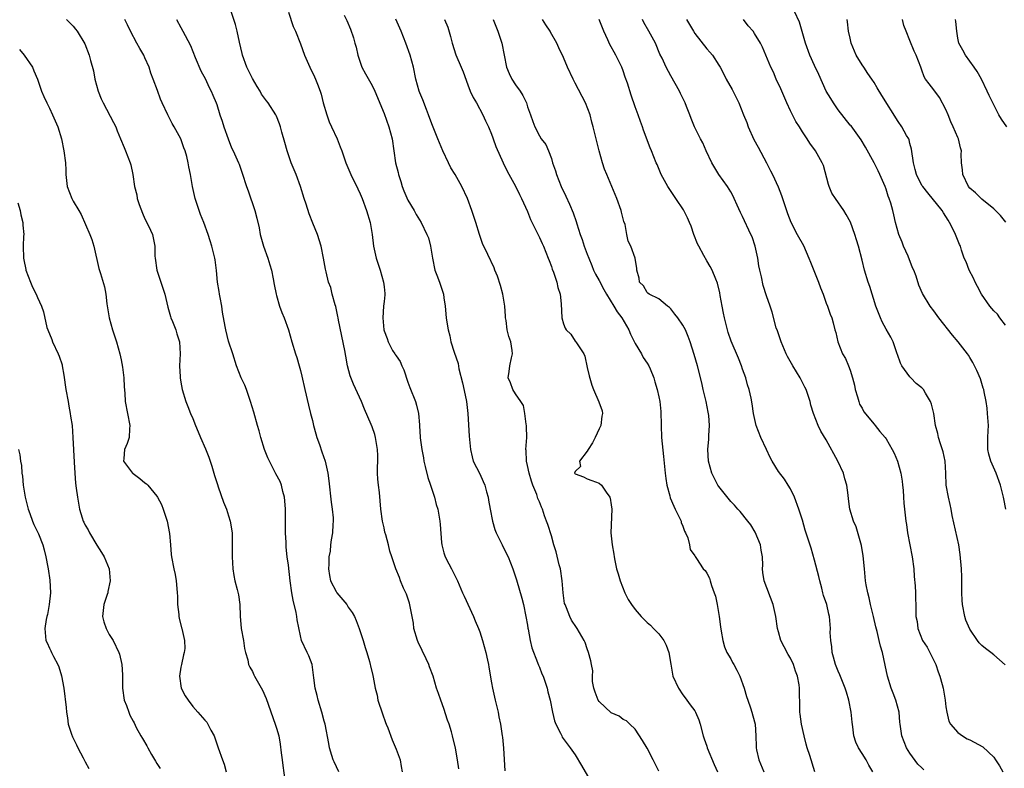
# Model space of a CAD drawing. Units: inches. Extents: x 2583000 to 2586000, y 1539000 to 1542000.
# Drawn here: x 2583678 to 2583843, y 1541676 to 1541801 of the extents above; entities that cross this region are included whole.
import ezdxf

# ---------------------------------------------------------------- set-up
doc = ezdxf.new("R2010")
doc.units = ezdxf.units.IN
doc.header["$MEASUREMENT"] = 0
doc.layers.add('LD25831539_2ft', color=82, linetype='Continuous')

msp = doc.modelspace()

# ---------------------------------------------------------------- linework, layer by layer
at = {"layer": 'LD25831539_2ft'}
for points, elevation in [([(2583751.49, 1541675.49), (2583751.29, 1541677), (2583750.97, 1541678.97), (2583750.48, 1541681), (2583750.29, 1541681.71), (2583749.88, 1541683), (2583749.64, 1541683.64), (2583749, 1541685.61), (2583748.48, 1541687), (2583748.12, 1541688.12), (2583747.78, 1541689), (2583747.2, 1541691), (2583746.58, 1541692.58), (2583746.48, 1541693), (2583746.06, 1541693.94), (2583744.72, 1541696.72), (2583744.61, 1541697), (2583744.01, 1541699), (2583743.9, 1541699.9), (2583743.23, 1541703.23), (2583742.73, 1541704.73), (2583742.26, 1541705.74), (2583741.75, 1541707), (2583741.56, 1541707.56), (2583740.99, 1541709), (2583740.31, 1541711), (2583739.95, 1541711.95), (2583739.73, 1541713), (2583739.32, 1541714.68), (2583739.15, 1541715.15), (2583739, 1541715.84), (2583738.77, 1541716.77), (2583738.74, 1541717), (2583738.47, 1541719), (2583738.22, 1541721.78), (2583738.05, 1541723), (2583737.98, 1541723.98), (2583737.92, 1541725), (2583737.97, 1541727.97), (2583737.92, 1541729), (2583737.66, 1541730.34), (2583737.58, 1541731), (2583737.47, 1541731.47), (2583737, 1541732.79), (2583736.85, 1541733.15), (2583735.73, 1541735.73), (2583735.22, 1541737), (2583733.9, 1541739.9), (2583733.32, 1541741.32), (2583732.91, 1541743), (2583732.6, 1541744.6), (2583732.43, 1541745.57), (2583731.38, 1541750.62), (2583731.3, 1541751), (2583731.27, 1541751.27), (2583730.91, 1541752.91), (2583730.82, 1541753.18), (2583730.34, 1541755), (2583730.08, 1541756.08), (2583729.73, 1541757), (2583729.3, 1541758.7), (2583729.19, 1541759.19), (2583728.86, 1541761), (2583728.46, 1541763), (2583727.84, 1541765), (2583727.11, 1541766.89), (2583726.46, 1541768.46), (2583725.96, 1541770.04), (2583725.63, 1541771), (2583725.02, 1541773.02), (2583724.28, 1541775), (2583723.45, 1541777), (2583723, 1541778.31), (2583722.77, 1541779), (2583722.39, 1541780.39), (2583721.91, 1541782.09), (2583721.65, 1541783), (2583721.48, 1541783.48), (2583721, 1541784.79), (2583720.9, 1541785), (2583719.61, 1541787), (2583719.34, 1541787.34), (2583718.5, 1541788.5), (2583718.25, 1541789), (2583717.75, 1541789.75), (2583717, 1541791.08), (2583716.35, 1541792.35), (2583716.05, 1541793), (2583715.33, 1541795), (2583715.28, 1541795.28), (2583714.83, 1541797.17), (2583714.43, 1541799), (2583714.15, 1541800.15), (2583713.16, 1541803.16)], 7458), ([(2583723, 1541802.18), (2583723.82, 1541799.82), (2583724.17, 1541799), (2583725, 1541796.93), (2583725.69, 1541795), (2583726.56, 1541793), (2583727.38, 1541791.38), (2583727.54, 1541791), (2583727.86, 1541790.14), (2583728.32, 1541789), (2583728.47, 1541788.47), (2583728.84, 1541787), (2583729.4, 1541785), (2583729.82, 1541783.82), (2583730.21, 1541783), (2583731.13, 1541781), (2583731.64, 1541779.64), (2583731.91, 1541779), (2583732.6, 1541777), (2583733.42, 1541775), (2583734.61, 1541772.61), (2583735, 1541771.78), (2583735.32, 1541771), (2583736.07, 1541769), (2583736.67, 1541767), (2583737.03, 1541765), (2583737.26, 1541763), (2583737.67, 1541761), (2583737.99, 1541759.99), (2583738.33, 1541759), (2583738.93, 1541757), (2583739, 1541756.22), (2583739.12, 1541755.12), (2583739.15, 1541755), (2583739.15, 1541754.85), (2583739, 1541753.78), (2583738.92, 1541753), (2583738.8, 1541751), (2583738.96, 1541749), (2583739, 1541748.83), (2583739.54, 1541747.54), (2583739.67, 1541747), (2583740.44, 1541745.56), (2583740.78, 1541745), (2583740.87, 1541744.87), (2583741, 1541744.65), (2583741.7, 1541743.7), (2583741.96, 1541743), (2583742.32, 1541742.32), (2583743, 1541740.26), (2583743.33, 1541739.33), (2583744.24, 1541737), (2583744.42, 1541736.42), (2583744.76, 1541735), (2583744.92, 1541733.08), (2583744.94, 1541732.94), (2583745.06, 1541731.06), (2583745.05, 1541730.95), (2583745.3, 1541729), (2583745.59, 1541727.59), (2583745.66, 1541727), (2583745.89, 1541726.11), (2583746.3, 1541724.3), (2583746.77, 1541723), (2583747.43, 1541721), (2583747.74, 1541719.74), (2583747.98, 1541719), (2583748.35, 1541717), (2583748.41, 1541716.41), (2583748.6, 1541713.4), (2583748.64, 1541713), (2583749, 1541711.65), (2583749.15, 1541711.15), (2583749.21, 1541711), (2583749.83, 1541709.83), (2583750.31, 1541709), (2583751, 1541707.54), (2583751.29, 1541707), (2583752.12, 1541705), (2583752.41, 1541704.41), (2583753.98, 1541701), (2583754.26, 1541700.26), (2583754.79, 1541699), (2583755, 1541698.43), (2583755.46, 1541697), (2583756.01, 1541695), (2583756.32, 1541693.68), (2583756.46, 1541693), (2583756.53, 1541692.53), (2583757, 1541689.88), (2583757.14, 1541689), (2583757.49, 1541687.49), (2583757.59, 1541687), (2583758.09, 1541685), (2583758.22, 1541684.22), (2583758.49, 1541683), (2583758.76, 1541681), (2583758.8, 1541680.8), (2583758.98, 1541678.98), (2583759.19, 1541675.19)], 7460), ([(2583732.32, 1541801.68), (2583732.79, 1541800.79), (2583733.36, 1541799.36), (2583733.89, 1541797.89), (2583734.12, 1541797), (2583734.33, 1541796.33), (2583734.63, 1541795), (2583735, 1541793.81), (2583735.29, 1541793), (2583735.88, 1541791.88), (2583737, 1541789.91), (2583737.47, 1541789), (2583739, 1541785.22), (2583739.78, 1541783), (2583740.33, 1541781), (2583740.65, 1541779), (2583740.93, 1541777), (2583741.37, 1541775.37), (2583741.42, 1541775), (2583741.83, 1541773.83), (2583742.03, 1541773), (2583742.29, 1541772.29), (2583743, 1541770.71), (2583744.05, 1541769), (2583744.35, 1541768.35), (2583745.19, 1541767), (2583746.16, 1541765), (2583746.41, 1541764.41), (2583746.79, 1541763), (2583747.11, 1541761), (2583747.52, 1541759), (2583747.84, 1541758.16), (2583748.25, 1541757), (2583748.92, 1541755), (2583749, 1541754.38), (2583749.22, 1541753), (2583749.4, 1541751), (2583749.63, 1541749.63), (2583749.71, 1541749), (2583749.99, 1541747.99), (2583750.19, 1541747), (2583750.73, 1541745.27), (2583751.39, 1541743.39), (2583751.54, 1541742.46), (2583752.12, 1541740.12), (2583752.72, 1541737.28), (2583752.77, 1541737), (2583753, 1541735), (2583753.23, 1541731.23), (2583753.44, 1541729), (2583753.72, 1541727.72), (2583753.93, 1541727), (2583755, 1541724.88), (2583755.6, 1541723.6), (2583755.86, 1541723), (2583756.14, 1541721.86), (2583756.4, 1541721), (2583756.5, 1541720.5), (2583756.75, 1541719), (2583757.16, 1541717), (2583757.56, 1541715.56), (2583757.76, 1541715), (2583758.74, 1541713), (2583759, 1541712.51), (2583759.74, 1541711), (2583760.55, 1541709), (2583760.66, 1541708.66), (2583761.17, 1541707.17), (2583762.06, 1541704.06), (2583762.31, 1541703), (2583762.74, 1541701), (2583763, 1541699.57), (2583763.07, 1541699.07), (2583763.12, 1541698.88), (2583763.45, 1541697), (2583763.74, 1541695.74), (2583764.7, 1541693.3), (2583764.86, 1541692.86), (2583765, 1541692.52), (2583765.42, 1541691.42), (2583765.61, 1541691), (2583766.29, 1541689), (2583766.42, 1541688.42), (2583766.79, 1541687), (2583767.19, 1541685), (2583767.53, 1541683.53), (2583767.75, 1541683), (2583768.51, 1541681.49), (2583768.73, 1541681), (2583768.82, 1541680.82), (2583770.16, 1541679), (2583771, 1541677.82), (2583772.06, 1541676.06), (2583773.84, 1541673)], 7462), ([(2583843.06, 1541719), (2583842.71, 1541720.71), (2583842.66, 1541721), (2583842.56, 1541721.44), (2583842.14, 1541723), (2583841.42, 1541725), (2583840.52, 1541727), (2583840.18, 1541728.18), (2583840.01, 1541729), (2583840.05, 1541729.95), (2583840.05, 1541731), (2583840.08, 1541732.08), (2583840.14, 1541733), (2583839.99, 1541735), (2583839.9, 1541735.9), (2583839.73, 1541737), (2583839.39, 1541738.61), (2583839.33, 1541739), (2583839.27, 1541739.27), (2583838.78, 1541740.78), (2583838.2, 1541742.2), (2583837.54, 1541743.54), (2583837, 1541744.4), (2583836.78, 1541744.78), (2583836.63, 1541745), (2583835.07, 1541747), (2583834.12, 1541748.12), (2583831.85, 1541751), (2583831, 1541752.19), (2583830.35, 1541753), (2583829.09, 1541755.09), (2583828.49, 1541756.49), (2583828.01, 1541757.99), (2583827.62, 1541759), (2583827.42, 1541759.42), (2583826.68, 1541761.32), (2583825.94, 1541763), (2583825.69, 1541763.69), (2583825.16, 1541765), (2583824.6, 1541767), (2583824.29, 1541768.29), (2583824.13, 1541769), (2583823.8, 1541770.2), (2583823.54, 1541771), (2583823.37, 1541771.37), (2583823, 1541772.54), (2583822.82, 1541773), (2583821.97, 1541775), (2583821.66, 1541775.66), (2583821, 1541777), (2583819.57, 1541779.58), (2583818.83, 1541780.83), (2583817.15, 1541783.15), (2583817, 1541783.31), (2583815, 1541785.83), (2583814.18, 1541787), (2583813.74, 1541787.74), (2583812.97, 1541788.97), (2583811.74, 1541791.74), (2583811, 1541793.25), (2583810.22, 1541795), (2583809.51, 1541797), (2583808.54, 1541800.54), (2583807.69, 1541802.31)], 7480), ([(2583685.85, 1541801), (2583686.41, 1541800.41), (2583687, 1541799.84), (2583687.37, 1541799.37), (2583687.65, 1541799), (2583688.91, 1541796.91), (2583689.67, 1541795), (2583689.87, 1541794.13), (2583690.37, 1541792.37), (2583690.62, 1541791), (2583691.15, 1541789), (2583691.69, 1541787.69), (2583692, 1541787), (2583693.75, 1541783.75), (2583694.12, 1541783), (2583694.36, 1541782.36), (2583694.93, 1541781), (2583695.52, 1541779.52), (2583695.76, 1541779), (2583696.54, 1541777), (2583696.64, 1541776.64), (2583696.99, 1541775), (2583697.24, 1541773), (2583697.61, 1541771.61), (2583697.68, 1541771), (2583698.01, 1541769.99), (2583698.56, 1541768.56), (2583699, 1541767.59), (2583699.58, 1541766.42), (2583700.25, 1541765), (2583700.39, 1541764.39), (2583700.66, 1541763), (2583700.67, 1541761.33), (2583700.7, 1541761), (2583700.97, 1541759), (2583701.66, 1541757), (2583702.31, 1541755), (2583702.8, 1541752.8), (2583703.26, 1541751.26), (2583703.35, 1541751), (2583703.61, 1541750.39), (2583704.15, 1541749), (2583704.33, 1541748.33), (2583704.76, 1541747), (2583704.88, 1541745), (2583704.79, 1541743), (2583704.87, 1541741.13), (2583704.88, 1541741), (2583705, 1541740.24), (2583705.23, 1541739), (2583705.81, 1541737), (2583706.17, 1541736.17), (2583706.63, 1541735), (2583707, 1541734.19), (2583707.47, 1541733), (2583707.92, 1541731.92), (2583708.28, 1541731), (2583709.1, 1541729.1), (2583709.68, 1541727.68), (2583710.19, 1541726.19), (2583710.64, 1541724.64), (2583711.12, 1541723.12), (2583711.27, 1541722.73), (2583712.16, 1541720.16), (2583712.64, 1541719), (2583713, 1541717.88), (2583713.26, 1541717), (2583713.56, 1541715), (2583713.56, 1541714.44), (2583713.6, 1541713), (2583713.61, 1541711.61), (2583713.58, 1541711), (2583713.7, 1541709), (2583713.85, 1541707.85), (2583714.06, 1541707), (2583714.45, 1541705.55), (2583714.63, 1541704.63), (2583714.87, 1541703), (2583714.93, 1541701.07), (2583715.12, 1541699), (2583715.46, 1541697), (2583715.65, 1541695.65), (2583715.83, 1541695), (2583716.21, 1541693.78), (2583716.33, 1541693), (2583716.54, 1541692.54), (2583717, 1541691.78), (2583717.23, 1541691.23), (2583717.35, 1541691), (2583717.75, 1541690.25), (2583718.66, 1541688.66), (2583719.26, 1541687.26), (2583720.78, 1541683), (2583721, 1541682.3), (2583721.38, 1541681), (2583721.64, 1541679.64), (2583721.8, 1541678.2), (2583721.96, 1541677), (2583722.06, 1541676.06), (2583722.41, 1541673.59)], 7452), ([(2583731.41, 1541675), (2583730.65, 1541676.65), (2583730.51, 1541677), (2583730.27, 1541677.73), (2583729.88, 1541679), (2583729.77, 1541679.77), (2583729.15, 1541683), (2583729, 1541683.5), (2583728.6, 1541685), (2583727.97, 1541687), (2583727.8, 1541687.8), (2583727.48, 1541689), (2583727.25, 1541690.75), (2583727.21, 1541691.21), (2583726.95, 1541692.95), (2583726.44, 1541694.44), (2583726.12, 1541695), (2583725.18, 1541697), (2583725, 1541697.75), (2583724.46, 1541700.46), (2583724.43, 1541701), (2583724.31, 1541701.69), (2583723.77, 1541703.77), (2583723.56, 1541705), (2583723.29, 1541707), (2583723, 1541709.62), (2583722.81, 1541711), (2583722.62, 1541712.62), (2583722.6, 1541713.4), (2583722.52, 1541715), (2583722.52, 1541717), (2583722.5, 1541717.5), (2583722.49, 1541719), (2583722.39, 1541720.39), (2583722.32, 1541721), (2583722.04, 1541721.96), (2583721.82, 1541723), (2583721.59, 1541723.59), (2583720.92, 1541724.92), (2583719.82, 1541727), (2583719.56, 1541727.56), (2583719.01, 1541729), (2583718.39, 1541731), (2583718.08, 1541732.08), (2583717.84, 1541733), (2583717.2, 1541735.2), (2583716.64, 1541737), (2583715.98, 1541739), (2583715.72, 1541739.72), (2583715.12, 1541741), (2583714.29, 1541743), (2583713.69, 1541745), (2583713, 1541747.1), (2583712.5, 1541749), (2583712.42, 1541749.58), (2583711.99, 1541751.99), (2583711.87, 1541753), (2583711.6, 1541754.4), (2583711.47, 1541755), (2583711.42, 1541755.42), (2583711.13, 1541757), (2583710.95, 1541758.95), (2583710.73, 1541760.73), (2583710.68, 1541761), (2583710.18, 1541763), (2583709.9, 1541763.9), (2583709.57, 1541765), (2583708.82, 1541767), (2583708.3, 1541768.3), (2583708.04, 1541769), (2583707.4, 1541771), (2583706.97, 1541773), (2583706.62, 1541775), (2583706.33, 1541776.33), (2583706.23, 1541777), (2583705.99, 1541778.01), (2583705.71, 1541779), (2583705.51, 1541779.51), (2583704.97, 1541781), (2583703.86, 1541783), (2583703.54, 1541783.54), (2583703, 1541784.68), (2583702.81, 1541785), (2583701.88, 1541787), (2583701.62, 1541787.62), (2583701.08, 1541789.08), (2583700.38, 1541791), (2583699.99, 1541791.99), (2583699.68, 1541793), (2583699, 1541794.54), (2583698.79, 1541795), (2583698.11, 1541796.11), (2583697.65, 1541797), (2583696.57, 1541799), (2583696.06, 1541800.06), (2583695.63, 1541801)], 7454), ([(2583704.28, 1541801), (2583705, 1541799.65), (2583705.36, 1541799), (2583705.71, 1541798.29), (2583706.6, 1541796.6), (2583707.37, 1541794.63), (2583708.37, 1541792.37), (2583709.1, 1541791), (2583709.68, 1541789.68), (2583710.1, 1541789), (2583710.33, 1541788.33), (2583710.92, 1541787), (2583711, 1541786.77), (2583711.54, 1541785), (2583711.93, 1541783.93), (2583712.21, 1541783), (2583712.9, 1541781), (2583713.5, 1541779.5), (2583713.75, 1541779), (2583714.65, 1541777), (2583714.75, 1541776.75), (2583715.26, 1541775.26), (2583715.99, 1541773), (2583716.27, 1541772.27), (2583717.38, 1541769), (2583717.72, 1541767.72), (2583718.09, 1541766.09), (2583718.29, 1541765), (2583718.85, 1541763), (2583719.56, 1541761), (2583719.88, 1541759.87), (2583720.14, 1541759), (2583720.44, 1541757.56), (2583720.61, 1541756.61), (2583720.94, 1541755), (2583721, 1541754.78), (2583721.52, 1541753), (2583721.91, 1541751.91), (2583722.3, 1541751), (2583723, 1541749), (2583723.57, 1541747), (2583724.18, 1541745), (2583724.39, 1541744.39), (2583724.79, 1541743), (2583725, 1541742.23), (2583725.24, 1541741.24), (2583725.73, 1541739), (2583726.38, 1541736.38), (2583726.7, 1541735), (2583727, 1541733.85), (2583727.19, 1541733), (2583727.61, 1541731.61), (2583727.77, 1541731), (2583728.21, 1541729.79), (2583728.59, 1541728.59), (2583729.14, 1541727), (2583729.57, 1541725), (2583729.75, 1541723.75), (2583730.16, 1541720.16), (2583730.33, 1541719), (2583730.47, 1541717.53), (2583730.48, 1541717), (2583730.42, 1541716.42), (2583730.37, 1541715), (2583730.16, 1541713.84), (2583730.06, 1541713), (2583729.97, 1541711.97), (2583729.78, 1541711), (2583729.78, 1541709.78), (2583729.71, 1541709), (2583729.88, 1541707.88), (2583730.05, 1541707), (2583731, 1541705.17), (2583731.12, 1541705), (2583732.76, 1541703), (2583733, 1541702.59), (2583733.66, 1541701.66), (2583734.08, 1541701), (2583734.32, 1541700.32), (2583734.86, 1541699), (2583735, 1541698.5), (2583735.49, 1541697), (2583735.83, 1541695.83), (2583736.14, 1541695), (2583736.54, 1541693.46), (2583736.67, 1541693), (2583736.76, 1541692.76), (2583737.12, 1541691.12), (2583737.16, 1541690.84), (2583737.54, 1541689), (2583737.82, 1541687.82), (2583737.98, 1541687), (2583738.72, 1541684.72), (2583739.26, 1541683.26), (2583739.38, 1541683), (2583739.61, 1541682.39), (2583740.35, 1541680.35), (2583741, 1541678.8), (2583741.69, 1541677), (2583741.89, 1541675.89), (2583742.01, 1541675)], 7456), ([(2583785, 1541675.12), (2583784.35, 1541676.35), (2583784.05, 1541677), (2583783, 1541678.95), (2583782.23, 1541680.23), (2583781, 1541682.13), (2583780.11, 1541683), (2583779.54, 1541683.54), (2583779, 1541683.75), (2583778.32, 1541684.32), (2583777, 1541684.88), (2583775, 1541686.75), (2583774.83, 1541687), (2583774.35, 1541688.35), (2583774.09, 1541689), (2583773.9, 1541690.1), (2583773.88, 1541691), (2583773.91, 1541691.91), (2583773.73, 1541693), (2583773.61, 1541693.61), (2583773.22, 1541695), (2583773, 1541695.58), (2583772.64, 1541696.64), (2583772.47, 1541697), (2583771.33, 1541699), (2583771.19, 1541699.19), (2583770.39, 1541700.39), (2583770.06, 1541701), (2583769.54, 1541702.46), (2583769.28, 1541703), (2583769.21, 1541703.21), (2583768.99, 1541704.99), (2583768.81, 1541707), (2583768.51, 1541709), (2583768.32, 1541709.68), (2583767.82, 1541711.82), (2583767.43, 1541713), (2583767, 1541714.52), (2583766.4, 1541716.4), (2583766.2, 1541717), (2583765.86, 1541717.86), (2583765.5, 1541719), (2583765.32, 1541719.32), (2583765, 1541720.19), (2583764.75, 1541720.75), (2583764.7, 1541721), (2583764.58, 1541721.42), (2583763.91, 1541723), (2583763.66, 1541723.66), (2583763.27, 1541725), (2583763, 1541726.31), (2583762.81, 1541727), (2583762.78, 1541728.78), (2583762.75, 1541729), (2583762.9, 1541731), (2583762.84, 1541732.84), (2583762.84, 1541733), (2583762.78, 1541733.22), (2583762.57, 1541735), (2583762.34, 1541736.34), (2583761.91, 1541737), (2583761, 1541738.3), (2583760.53, 1541739), (2583760.15, 1541740.15), (2583759.77, 1541741), (2583759.95, 1541742.05), (2583760.07, 1541743), (2583760.35, 1541744.35), (2583760.51, 1541745), (2583760.46, 1541745.54), (2583760.23, 1541747), (2583759.88, 1541747.88), (2583759.62, 1541749), (2583759.42, 1541750.58), (2583759.34, 1541751), (2583759.31, 1541751.31), (2583759.22, 1541753), (2583758.88, 1541755), (2583758.46, 1541756.46), (2583757.98, 1541757.98), (2583757.56, 1541759), (2583757.41, 1541759.41), (2583756.36, 1541761.64), (2583755.47, 1541763.47), (2583754.96, 1541764.96), (2583754.35, 1541767), (2583753.68, 1541769), (2583752.95, 1541771), (2583752.03, 1541773), (2583750.92, 1541775), (2583750.15, 1541776.15), (2583749.76, 1541777), (2583748.82, 1541779), (2583747.99, 1541781), (2583747, 1541783.53), (2583746.46, 1541785), (2583746.11, 1541785.89), (2583745.5, 1541787.5), (2583745, 1541788.69), (2583744.88, 1541789), (2583744.32, 1541791), (2583743.9, 1541793), (2583743.38, 1541795), (2583742.66, 1541797), (2583741.85, 1541799), (2583740.98, 1541801.02)], 7464), ([(2583749.12, 1541801), (2583749.67, 1541799.67), (2583750.14, 1541798.14), (2583750.38, 1541797), (2583751, 1541795.07), (2583751.93, 1541793), (2583752.22, 1541792.22), (2583753, 1541790.06), (2583753.42, 1541789), (2583753.92, 1541787.92), (2583754.45, 1541787), (2583755.55, 1541785), (2583755.99, 1541783.99), (2583756.48, 1541783), (2583757, 1541781.75), (2583757.19, 1541781.19), (2583757.28, 1541781), (2583757.71, 1541779.71), (2583758.94, 1541777), (2583759.59, 1541775.59), (2583761, 1541773.07), (2583761.67, 1541771.67), (2583762.01, 1541771), (2583763, 1541768.81), (2583763.5, 1541767.5), (2583765, 1541764.48), (2583765.45, 1541763.45), (2583765.67, 1541763), (2583766.48, 1541761), (2583766.61, 1541760.61), (2583767, 1541759.61), (2583767.15, 1541759.15), (2583767.35, 1541758.65), (2583767.91, 1541757), (2583768.1, 1541756.1), (2583768.46, 1541755), (2583768.66, 1541753.34), (2583768.75, 1541751), (2583769, 1541750), (2583769.3, 1541749.3), (2583769.46, 1541749), (2583770.27, 1541748.27), (2583771, 1541747.1), (2583771.06, 1541747.06), (2583771.1, 1541747), (2583771.19, 1541746.81), (2583772.42, 1541745), (2583772.62, 1541744.62), (2583773, 1541742.7), (2583773.31, 1541741.31), (2583773.74, 1541739.74), (2583774.04, 1541739), (2583774.95, 1541736.95), (2583775.47, 1541735.47), (2583775.54, 1541735), (2583775.44, 1541734.56), (2583775.29, 1541733), (2583775, 1541732.44), (2583774.33, 1541731), (2583773.89, 1541730.11), (2583773.13, 1541729), (2583773, 1541728.72), (2583771.7, 1541727), (2583771.85, 1541726.15), (2583771, 1541725.31), (2583770.88, 1541725), (2583771, 1541724.88), (2583772.38, 1541724.38), (2583773, 1541724.09), (2583773.76, 1541723.76), (2583775, 1541723.31), (2583775.36, 1541723), (2583776.17, 1541721.83), (2583776.77, 1541721), (2583776.82, 1541720.82), (2583777, 1541719.72), (2583777.09, 1541719), (2583776.94, 1541715), (2583777.14, 1541713), (2583777.46, 1541711.46), (2583777.5, 1541711), (2583777.62, 1541710.38), (2583777.92, 1541709), (2583778.15, 1541708.15), (2583778.51, 1541707), (2583779.31, 1541705), (2583779.87, 1541703.87), (2583780.42, 1541703), (2583781, 1541702.18), (2583782, 1541701), (2583782.51, 1541700.51), (2583783, 1541700), (2583783.57, 1541699.57), (2583784.1, 1541699), (2583785, 1541698.1), (2583785.83, 1541697), (2583786.22, 1541696.22), (2583786.67, 1541695), (2583786.96, 1541693.04), (2583787.33, 1541691), (2583788.24, 1541689), (2583789, 1541687.89), (2583789.39, 1541687.39), (2583790.24, 1541686.24), (2583791, 1541685.2), (2583791.13, 1541685), (2583791.69, 1541683.69), (2583791.91, 1541683), (2583792.41, 1541681), (2583792.55, 1541680.55), (2583793, 1541679.28), (2583793.09, 1541679), (2583794.23, 1541676.23), (2583794.78, 1541675)], 7466), ([(2583757.23, 1541801), (2583758.02, 1541799), (2583758.69, 1541797), (2583759.49, 1541793), (2583759.93, 1541791.93), (2583760.39, 1541791), (2583761, 1541790.02), (2583761.78, 1541789), (2583762.23, 1541788.23), (2583762.83, 1541787), (2583763, 1541786.38), (2583763.49, 1541785), (2583763.91, 1541783.91), (2583764.25, 1541783), (2583765, 1541781.47), (2583765.29, 1541781), (2583766.06, 1541780.06), (2583766.5, 1541779), (2583767, 1541777.72), (2583767.21, 1541777), (2583767.66, 1541775.66), (2583767.83, 1541775), (2583768.65, 1541773), (2583769.42, 1541771.42), (2583770.04, 1541770.04), (2583770.62, 1541768.62), (2583771.15, 1541767.15), (2583771.25, 1541766.75), (2583771.81, 1541765), (2583772.13, 1541764.13), (2583772.49, 1541763), (2583773, 1541761.71), (2583773.26, 1541761), (2583773.77, 1541759.77), (2583774.07, 1541759), (2583774.36, 1541758.36), (2583775, 1541757.25), (2583775.78, 1541755.78), (2583776.23, 1541755), (2583777.45, 1541753), (2583778.01, 1541752.01), (2583778.76, 1541751), (2583779.95, 1541749), (2583780.26, 1541748.26), (2583781, 1541746.74), (2583782.07, 1541745), (2583782.38, 1541744.38), (2583783, 1541743.42), (2583783.3, 1541743), (2583783.54, 1541742.46), (2583784.14, 1541741), (2583784.31, 1541740.31), (2583784.72, 1541739), (2583785, 1541737.79), (2583785.16, 1541737), (2583785.32, 1541735.32), (2583785.35, 1541733), (2583785.44, 1541731), (2583785.78, 1541727.78), (2583786.02, 1541725), (2583786.13, 1541724.13), (2583786.32, 1541723), (2583786.81, 1541721.19), (2583786.88, 1541720.88), (2583787.46, 1541719.46), (2583787.72, 1541719), (2583788.45, 1541717.55), (2583788.69, 1541717), (2583788.73, 1541716.73), (2583789, 1541716.12), (2583789.29, 1541715.29), (2583789.46, 1541715), (2583789.83, 1541714.17), (2583790.11, 1541713), (2583790.21, 1541712.21), (2583791, 1541711.19), (2583791.05, 1541711.05), (2583791.3, 1541710.7), (2583792.42, 1541709), (2583792.71, 1541708.71), (2583793, 1541708.28), (2583793.43, 1541707.43), (2583793.58, 1541707), (2583793.8, 1541706.2), (2583794.25, 1541705), (2583794.43, 1541704.43), (2583794.71, 1541703), (2583795.08, 1541701), (2583795.29, 1541699.29), (2583795.43, 1541698.57), (2583795.66, 1541697), (2583795.95, 1541695.95), (2583796.37, 1541695), (2583797, 1541693.9), (2583797.31, 1541693.31), (2583797.51, 1541693), (2583798, 1541692), (2583798.55, 1541691), (2583799.25, 1541689), (2583799.63, 1541687.63), (2583799.84, 1541687), (2583800.31, 1541685.69), (2583800.53, 1541685), (2583801, 1541683.35), (2583801.08, 1541683), (2583801.2, 1541681), (2583801.25, 1541679.25), (2583801.24, 1541679), (2583801.29, 1541678.71), (2583801.69, 1541677), (2583802.56, 1541675)], 7468), ([(2583811.09, 1541675), (2583810.24, 1541677.76), (2583809.82, 1541679), (2583809.63, 1541679.63), (2583809.29, 1541681), (2583808.85, 1541683), (2583808.64, 1541684.64), (2583808.59, 1541685), (2583808.57, 1541685.43), (2583808.53, 1541689), (2583808.45, 1541689.55), (2583808.2, 1541691), (2583807.87, 1541691.87), (2583807.5, 1541693), (2583807, 1541694.02), (2583806.64, 1541694.64), (2583805.93, 1541695.93), (2583805.39, 1541697), (2583805, 1541698.47), (2583804.83, 1541699), (2583804.55, 1541701), (2583804.13, 1541703), (2583802.59, 1541707), (2583802.38, 1541708.38), (2583802.33, 1541709), (2583802.37, 1541709.63), (2583802.32, 1541711), (2583802.09, 1541712.09), (2583801.96, 1541713), (2583801.11, 1541715.11), (2583800.36, 1541716.36), (2583799.88, 1541717), (2583798.59, 1541718.59), (2583798.2, 1541719), (2583797.65, 1541719.65), (2583797, 1541720.26), (2583795, 1541722.78), (2583794.86, 1541723), (2583794.21, 1541724.21), (2583793.84, 1541725), (2583793.3, 1541727), (2583793.2, 1541729), (2583793.32, 1541730.68), (2583793.33, 1541731.33), (2583793.43, 1541733), (2583793.32, 1541734.68), (2583793.24, 1541735.24), (2583792.89, 1541737), (2583792.4, 1541739), (2583792.15, 1541740.15), (2583791.42, 1541743), (2583790.9, 1541744.9), (2583790.21, 1541747), (2583789.88, 1541747.88), (2583789.41, 1541749), (2583789, 1541749.81), (2583788.16, 1541751), (2583787.65, 1541751.65), (2583787, 1541752.52), (2583786.75, 1541752.75), (2583786.4, 1541753), (2583785, 1541754.21), (2583783.36, 1541755), (2583783.16, 1541755.16), (2583783, 1541755.27), (2583782.4, 1541756.4), (2583781.72, 1541757), (2583781.68, 1541757.68), (2583781.3, 1541759), (2583781.27, 1541759.27), (2583781, 1541761), (2583780.3, 1541763), (2583779.87, 1541763.87), (2583779.64, 1541765), (2583779.33, 1541766.67), (2583779.14, 1541767.14), (2583778.74, 1541768.74), (2583778.69, 1541769), (2583777.95, 1541771), (2583777.68, 1541771.68), (2583777.1, 1541773), (2583776.27, 1541775), (2583775.91, 1541775.91), (2583775.56, 1541777), (2583774.98, 1541779), (2583774.01, 1541783), (2583773.78, 1541783.78), (2583773.46, 1541785), (2583772.68, 1541787), (2583771, 1541790.33), (2583770.64, 1541791), (2583769.68, 1541793), (2583769, 1541794.63), (2583768.23, 1541796.23), (2583767.9, 1541797), (2583766.85, 1541798.85), (2583766.79, 1541799), (2583766.07, 1541800.07), (2583765.52, 1541801)], 7470), ([(2583820.8, 1541675), (2583820.13, 1541676.13), (2583819.66, 1541677), (2583819, 1541678.07), (2583818.39, 1541679), (2583817.96, 1541679.96), (2583817.6, 1541681), (2583817.46, 1541682.54), (2583817.32, 1541683.32), (2583817.18, 1541685), (2583816.78, 1541687), (2583816.35, 1541688.35), (2583816.17, 1541689), (2583815.26, 1541691.26), (2583815, 1541691.85), (2583814.53, 1541693), (2583814.21, 1541694.21), (2583813.96, 1541695), (2583813.91, 1541695.91), (2583813.74, 1541697), (2583813.67, 1541698.33), (2583813.7, 1541699), (2583813.66, 1541699.66), (2583813.54, 1541701), (2583813.41, 1541701.41), (2583813.06, 1541703), (2583812.52, 1541704.52), (2583812.44, 1541705), (2583812.25, 1541705.75), (2583811.89, 1541707), (2583811.72, 1541707.72), (2583811, 1541710.47), (2583810.45, 1541712.45), (2583809.48, 1541715.48), (2583809, 1541717.12), (2583808.42, 1541719), (2583807.7, 1541721), (2583807, 1541722.37), (2583806.64, 1541723), (2583805.99, 1541723.99), (2583805, 1541725.29), (2583803.93, 1541727), (2583803.61, 1541727.61), (2583802.97, 1541728.97), (2583802.06, 1541731), (2583801.28, 1541733), (2583800.83, 1541735), (2583800.6, 1541736.6), (2583800.41, 1541737.59), (2583800.09, 1541739), (2583799.82, 1541739.82), (2583799.53, 1541741), (2583799, 1541742.43), (2583798.82, 1541743), (2583798.29, 1541744.29), (2583797.09, 1541747.09), (2583796.59, 1541748.59), (2583796.47, 1541749), (2583795.95, 1541751), (2583795.82, 1541751.82), (2583795.56, 1541753), (2583795.24, 1541754.76), (2583795.21, 1541755.21), (2583794.8, 1541756.81), (2583794.49, 1541757.51), (2583793.9, 1541759), (2583793.59, 1541759.59), (2583793, 1541760.59), (2583792.53, 1541761.47), (2583791.65, 1541763), (2583791.44, 1541763.44), (2583790.82, 1541765), (2583790.37, 1541766.37), (2583790.12, 1541767), (2583789.78, 1541767.78), (2583789.1, 1541769.1), (2583787.83, 1541771), (2583787.51, 1541771.51), (2583786.68, 1541772.68), (2583786.47, 1541773), (2583785.35, 1541775), (2583784.68, 1541776.68), (2583784.53, 1541777), (2583783.73, 1541779), (2583783.5, 1541779.5), (2583782.42, 1541782.42), (2583782.24, 1541783), (2583781.89, 1541783.89), (2583781.51, 1541785), (2583781, 1541786.36), (2583780.32, 1541788.32), (2583779.71, 1541790.29), (2583779.34, 1541791.34), (2583779, 1541792.4), (2583778.77, 1541793), (2583777.8, 1541795), (2583777.5, 1541795.5), (2583777, 1541796.4), (2583776.78, 1541796.78), (2583776.44, 1541797.56), (2583775.78, 1541799), (2583775.57, 1541799.57), (2583774.97, 1541800.97)], 7472), ([(2583829.31, 1541675.31), (2583829, 1541675.65), (2583828.29, 1541676.29), (2583827, 1541678.14), (2583826.43, 1541679), (2583826.01, 1541680.01), (2583825.61, 1541681), (2583825.33, 1541683), (2583825.32, 1541683.32), (2583825.17, 1541685), (2583824.64, 1541687), (2583824.17, 1541688.17), (2583823.86, 1541689), (2583823.22, 1541691), (2583822.86, 1541692.86), (2583822.41, 1541695), (2583822.05, 1541696.05), (2583821.86, 1541697), (2583821.52, 1541698.48), (2583821.27, 1541699.27), (2583820.88, 1541701), (2583820.39, 1541703), (2583820.16, 1541704.16), (2583819.93, 1541705), (2583819.68, 1541706.32), (2583819.58, 1541707), (2583819.37, 1541709), (2583819.17, 1541711.17), (2583818.9, 1541712.9), (2583818.01, 1541716.01), (2583817.52, 1541717), (2583816.94, 1541719), (2583816.72, 1541720.72), (2583816.67, 1541721.33), (2583816.43, 1541723), (2583816.09, 1541724.09), (2583815.86, 1541725), (2583814.93, 1541727), (2583813, 1541730.59), (2583812.07, 1541732.07), (2583811.65, 1541733), (2583810.87, 1541735), (2583810.41, 1541736.41), (2583810.29, 1541737), (2583809.96, 1541738.04), (2583809.63, 1541739), (2583809.43, 1541739.43), (2583808.62, 1541741), (2583807.4, 1541743), (2583806.52, 1541744.52), (2583806.27, 1541745), (2583805.42, 1541747), (2583805.32, 1541747.32), (2583804.83, 1541748.83), (2583804.63, 1541749.37), (2583803.95, 1541751.95), (2583803.6, 1541753), (2583803, 1541754.7), (2583802.41, 1541756.41), (2583802.13, 1541757.87), (2583801.86, 1541759), (2583801.73, 1541759.73), (2583801.52, 1541761), (2583801.1, 1541763), (2583800.57, 1541764.57), (2583800.39, 1541765), (2583799, 1541767.99), (2583798.64, 1541768.64), (2583798.09, 1541769.91), (2583797.58, 1541771), (2583797.39, 1541771.39), (2583797, 1541772.11), (2583796.47, 1541773), (2583795, 1541775), (2583793.83, 1541777), (2583792.9, 1541779), (2583792.32, 1541780.32), (2583791.95, 1541781), (2583790.94, 1541783), (2583790.4, 1541784.4), (2583790.14, 1541785), (2583789.58, 1541786.42), (2583789.36, 1541787), (2583788.61, 1541788.61), (2583788.42, 1541789), (2583787, 1541791.56), (2583786.18, 1541793), (2583785.51, 1541794.49), (2583785.16, 1541795.16), (2583784.41, 1541797), (2583783.3, 1541799), (2583782.46, 1541800.47), (2583782.22, 1541801)], 7474), ([(2583789.58, 1541801), (2583790.75, 1541799), (2583791, 1541798.63), (2583793, 1541796.08), (2583793.51, 1541795.51), (2583793.93, 1541795), (2583795, 1541793.35), (2583795.22, 1541793), (2583795.85, 1541791.85), (2583796.27, 1541791), (2583797.24, 1541789.24), (2583797.94, 1541787.94), (2583798.37, 1541787), (2583799.17, 1541785), (2583799.71, 1541783.71), (2583799.95, 1541783), (2583800.89, 1541780.88), (2583801.58, 1541779.58), (2583803.01, 1541777), (2583803.66, 1541775.66), (2583804.01, 1541775), (2583804.93, 1541772.93), (2583805.51, 1541771.51), (2583806.51, 1541768.51), (2583807.04, 1541767.04), (2583808.13, 1541765), (2583809.16, 1541763.16), (2583810.1, 1541761), (2583810.35, 1541760.35), (2583811.7, 1541757), (2583812.02, 1541756.02), (2583812.47, 1541755), (2583813, 1541753.47), (2583813.19, 1541753), (2583813.64, 1541751.64), (2583813.9, 1541751), (2583814.16, 1541750.16), (2583814.45, 1541749), (2583814.58, 1541748.58), (2583814.9, 1541747), (2583815.73, 1541745), (2583816.21, 1541744.21), (2583816.72, 1541743), (2583817, 1541742.26), (2583817.39, 1541741), (2583817.73, 1541739.73), (2583817.84, 1541739), (2583818.23, 1541737.77), (2583818.43, 1541737), (2583818.57, 1541736.57), (2583819, 1541735.88), (2583819.29, 1541735.29), (2583821, 1541733.2), (2583821.19, 1541733), (2583821.97, 1541731.97), (2583822.84, 1541731), (2583823, 1541730.77), (2583824.04, 1541729), (2583824.35, 1541728.35), (2583824.91, 1541727), (2583825.45, 1541725), (2583825.68, 1541723.68), (2583825.76, 1541723), (2583825.83, 1541722.17), (2583825.92, 1541721), (2583825.97, 1541719.97), (2583826.3, 1541717), (2583826.41, 1541716.41), (2583826.6, 1541715), (2583827.38, 1541711), (2583827.62, 1541709), (2583827.7, 1541707.7), (2583827.87, 1541706.13), (2583827.92, 1541705), (2583827.92, 1541703.92), (2583827.98, 1541703), (2583828, 1541701), (2583828.18, 1541700.18), (2583828.32, 1541699), (2583829.11, 1541697), (2583829.86, 1541695.86), (2583830.55, 1541694.55), (2583831, 1541693.66), (2583831.31, 1541693), (2583831.74, 1541691.74), (2583832.02, 1541691), (2583832.39, 1541689.61), (2583832.53, 1541689), (2583832.86, 1541687), (2583833, 1541685.91), (2583833.15, 1541685), (2583833.48, 1541683.48), (2583833.77, 1541683), (2583835, 1541681.61), (2583835.8, 1541681), (2583836.54, 1541680.54), (2583837, 1541680.38), (2583839.21, 1541679.21), (2583841, 1541677.45), (2583841.29, 1541677), (2583841.99, 1541675.99), (2583842.56, 1541675)], 7476), ([(2583842.9, 1541692.9), (2583841, 1541694.6), (2583840.51, 1541695), (2583839.63, 1541695.63), (2583839, 1541696.16), (2583838.58, 1541696.58), (2583838.32, 1541697), (2583837, 1541698.89), (2583836.37, 1541700.37), (2583836.16, 1541701), (2583835.76, 1541703), (2583835.74, 1541703.74), (2583835.67, 1541705), (2583835.67, 1541706.33), (2583835.69, 1541707), (2583835.68, 1541707.68), (2583835.61, 1541709), (2583835.4, 1541711.4), (2583835.17, 1541713), (2583834.05, 1541717.95), (2583833.88, 1541719), (2583833.74, 1541719.74), (2583833.42, 1541721), (2583833.04, 1541723), (2583832.97, 1541725), (2583832.86, 1541727), (2583832.56, 1541728.56), (2583832.08, 1541729.92), (2583831.78, 1541731), (2583831.65, 1541731.65), (2583831.29, 1541733), (2583831, 1541735), (2583830.58, 1541736.58), (2583830.41, 1541737), (2583829.58, 1541738.42), (2583829.26, 1541739), (2583829.15, 1541739.15), (2583829, 1541739.3), (2583828.05, 1541740.05), (2583827.15, 1541741), (2583827, 1541741.14), (2583825.66, 1541743), (2583825.41, 1541743.41), (2583824.9, 1541744.9), (2583824.88, 1541745), (2583824.18, 1541747), (2583823.78, 1541747.78), (2583823, 1541749.11), (2583822.34, 1541750.34), (2583822.04, 1541751), (2583821.28, 1541753), (2583820.26, 1541756.26), (2583820, 1541757), (2583819.39, 1541759), (2583819, 1541760.65), (2583818.4, 1541763), (2583818.07, 1541764.07), (2583817.75, 1541765), (2583817.02, 1541767.02), (2583816.31, 1541768.31), (2583815.91, 1541769), (2583814.51, 1541771), (2583813.92, 1541771.92), (2583813.47, 1541773), (2583813.36, 1541773.36), (2583812.53, 1541776.53), (2583812.33, 1541777), (2583811.17, 1541779), (2583810.25, 1541780.25), (2583809.78, 1541781), (2583809, 1541782.18), (2583808.51, 1541783), (2583807.91, 1541783.91), (2583807, 1541785.69), (2583806.39, 1541787), (2583805.37, 1541789.37), (2583804.62, 1541791), (2583804.14, 1541792.14), (2583803.73, 1541793), (2583802.33, 1541796.33), (2583801.98, 1541797), (2583801, 1541798.65), (2583800.76, 1541799), (2583799.94, 1541799.94), (2583799.12, 1541801)], 7478), ([(2583843, 1541749.77), (2583842.03, 1541751), (2583841.62, 1541751.62), (2583841, 1541752.22), (2583840.36, 1541753), (2583838.94, 1541755), (2583838.28, 1541756.28), (2583837.89, 1541757), (2583837.64, 1541757.64), (2583836.91, 1541759), (2583836.4, 1541760.4), (2583836.09, 1541761), (2583835.63, 1541762.37), (2583835.43, 1541763), (2583835.3, 1541763.3), (2583834.71, 1541764.71), (2583834.62, 1541765), (2583834.3, 1541765.7), (2583833.62, 1541767), (2583833.36, 1541767.36), (2583833, 1541768), (2583832.6, 1541768.6), (2583832.38, 1541769), (2583829.98, 1541771.98), (2583829.13, 1541773), (2583829, 1541773.2), (2583828.07, 1541775), (2583827.87, 1541775.87), (2583827.56, 1541777), (2583827.27, 1541779.27), (2583827, 1541780.23), (2583826.85, 1541780.85), (2583826.78, 1541781), (2583826.43, 1541781.57), (2583825.64, 1541783), (2583825, 1541783.88), (2583822.27, 1541788.27), (2583821.52, 1541789.52), (2583821, 1541790.41), (2583820.63, 1541791), (2583819.92, 1541791.92), (2583819.27, 1541793), (2583819, 1541793.41), (2583818.02, 1541795), (2583817.7, 1541795.7), (2583817.18, 1541797), (2583817, 1541797.85), (2583816.72, 1541799), (2583816.57, 1541800.57), (2583816.51, 1541801)], 7482), ([(2583843.06, 1541767.06), (2583842.13, 1541768.13), (2583841, 1541769.25), (2583839, 1541770.89), (2583837.94, 1541771.94), (2583837, 1541772.75), (2583836.79, 1541773), (2583835.83, 1541775), (2583835.79, 1541775.79), (2583835.62, 1541777), (2583835.57, 1541778.43), (2583835.6, 1541779), (2583835.47, 1541779.47), (2583835.12, 1541781), (2583835, 1541781.24), (2583834.25, 1541783), (2583833.84, 1541783.84), (2583833.38, 1541785), (2583833, 1541785.88), (2583831.92, 1541787.92), (2583831, 1541789.19), (2583830.19, 1541790.19), (2583829.62, 1541791), (2583829.39, 1541791.39), (2583829, 1541792.51), (2583828.79, 1541793), (2583828.02, 1541795), (2583827.69, 1541795.69), (2583827, 1541797.48), (2583826.35, 1541799), (2583825.96, 1541799.96), (2583825.72, 1541801)], 7484), ([(2583843.2, 1541783), (2583842.31, 1541784.31), (2583841.86, 1541785), (2583840.87, 1541787), (2583840.23, 1541788.23), (2583839.93, 1541789), (2583838.96, 1541790.96), (2583838.26, 1541792.26), (2583837.71, 1541793), (2583836.28, 1541795), (2583835.86, 1541795.86), (2583835.19, 1541797), (2583835, 1541797.83), (2583834.81, 1541799), (2583834.65, 1541800.65), (2583834.59, 1541801)], 7486), ([(2583677.98, 1541795.98), (2583678.81, 1541795), (2583680.17, 1541793), (2583680.39, 1541792.39), (2583681.04, 1541791), (2583681.7, 1541789), (2583682.08, 1541788.08), (2583682.57, 1541787), (2583683, 1541786.14), (2583683.53, 1541785), (2583683.99, 1541783.99), (2583684.39, 1541783), (2583685.02, 1541781), (2583685.43, 1541779), (2583685.69, 1541777), (2583685.76, 1541775.76), (2583685.78, 1541775), (2583686, 1541773), (2583686.75, 1541771), (2583687, 1541770.53), (2583687.93, 1541769), (2583688.31, 1541768.31), (2583689.79, 1541765), (2583690.12, 1541764.12), (2583690.44, 1541763), (2583691.3, 1541759.3), (2583691.58, 1541758.42), (2583692.23, 1541756.23), (2583692.43, 1541755), (2583692.61, 1541753.39), (2583693.01, 1541751), (2583693.58, 1541749), (2583694.23, 1541747), (2583694.79, 1541745), (2583695, 1541744.01), (2583695.23, 1541742.77), (2583695.45, 1541741), (2583695.49, 1541739.49), (2583695.62, 1541738.38), (2583695.68, 1541737), (2583696.48, 1541733), (2583696.41, 1541732.41), (2583696.35, 1541731), (2583696.03, 1541729.97), (2583695.58, 1541729), (2583695.44, 1541727.44), (2583695.43, 1541727), (2583696.92, 1541725), (2583697, 1541724.93), (2583698.13, 1541724.13), (2583699, 1541723.39), (2583699.23, 1541723.23), (2583699.46, 1541723), (2583701, 1541721.18), (2583701.12, 1541721), (2583701.74, 1541719.74), (2583702.03, 1541719), (2583702.69, 1541717), (2583703.11, 1541714.89), (2583703.27, 1541713), (2583703.39, 1541711.39), (2583703.45, 1541711), (2583703.83, 1541709), (2583704.07, 1541708.07), (2583704.23, 1541707), (2583704.31, 1541705.69), (2583704.4, 1541705), (2583704.43, 1541704.43), (2583704.46, 1541703), (2583704.65, 1541701.35), (2583704.67, 1541701), (2583704.72, 1541700.72), (2583705.11, 1541699.11), (2583705.16, 1541699), (2583705.63, 1541697), (2583705.65, 1541695.65), (2583705.58, 1541695), (2583705.43, 1541694.57), (2583705.09, 1541693), (2583705, 1541692.55), (2583704.75, 1541691), (2583705.07, 1541689), (2583705.74, 1541687.74), (2583706.23, 1541687), (2583707, 1541685.92), (2583707.86, 1541685), (2583709, 1541683.66), (2583709.33, 1541683.33), (2583709.54, 1541683), (2583710.02, 1541681.98), (2583710.58, 1541681), (2583710.71, 1541680.71), (2583711.24, 1541679), (2583711.96, 1541677), (2583712.26, 1541676.26), (2583712.61, 1541675)], 7450), ([(2583677.71, 1541770.29), (2583678.13, 1541769), (2583678.25, 1541768.25), (2583678.55, 1541767), (2583678.54, 1541766.54), (2583678.71, 1541765), (2583678.67, 1541764.67), (2583678.63, 1541763), (2583678.65, 1541761), (2583678.75, 1541760.75), (2583679.09, 1541759.09), (2583679.09, 1541759), (2583679.82, 1541757), (2583680.18, 1541756.18), (2583680.77, 1541755), (2583681, 1541754.43), (2583681.7, 1541753), (2583682.01, 1541752.01), (2583682.59, 1541749.41), (2583682.72, 1541749), (2583683.39, 1541747.39), (2583683.51, 1541747), (2583684.47, 1541745), (2583684.62, 1541744.62), (2583685.14, 1541743.14), (2583685.17, 1541743), (2583685.43, 1541741.43), (2583685.75, 1541739), (2583686.12, 1541737), (2583686.24, 1541736.24), (2583686.5, 1541735), (2583686.55, 1541734.55), (2583686.79, 1541733), (2583686.94, 1541731), (2583687.16, 1541726.84), (2583687.24, 1541725), (2583687.36, 1541723.36), (2583687.5, 1541722.5), (2583687.69, 1541721), (2583688.05, 1541719), (2583688.48, 1541717.52), (2583688.66, 1541717), (2583688.79, 1541716.79), (2583689, 1541716.33), (2583689.5, 1541715.5), (2583689.7, 1541715), (2583690.94, 1541712.94), (2583691.71, 1541711.71), (2583692.18, 1541711), (2583693.01, 1541709), (2583693.15, 1541707), (2583692.78, 1541705.22), (2583692.76, 1541705), (2583692.67, 1541704.67), (2583692.13, 1541703), (2583692, 1541702), (2583691.9, 1541701), (2583692.14, 1541700.14), (2583692.49, 1541699), (2583693, 1541698), (2583693.65, 1541697), (2583694.65, 1541695), (2583694.72, 1541694.72), (2583695.13, 1541693), (2583695.22, 1541691.22), (2583695.22, 1541690.78), (2583695.26, 1541689), (2583695.54, 1541687), (2583695.89, 1541686.11), (2583696.28, 1541685), (2583696.49, 1541684.49), (2583697, 1541683.5), (2583697.19, 1541683.19), (2583697.55, 1541682.45), (2583698.29, 1541681), (2583698.57, 1541680.57), (2583699.33, 1541679.33), (2583699.5, 1541679), (2583700.09, 1541677.91), (2583700.77, 1541676.77), (2583701, 1541676.37), (2583701.55, 1541675.55)], 7448), ([(2583677.83, 1541729), (2583678.06, 1541728.06), (2583678.17, 1541727), (2583678.32, 1541726.32), (2583678.41, 1541725), (2583678.49, 1541724.49), (2583678.62, 1541723), (2583678.95, 1541721), (2583679.45, 1541719), (2583679.73, 1541718.27), (2583680.16, 1541717), (2583680.4, 1541716.4), (2583681, 1541715.21), (2583681.17, 1541714.83), (2583681.9, 1541713), (2583682.15, 1541712.15), (2583682.42, 1541711), (2583682.73, 1541709.27), (2583682.79, 1541709), (2583683.09, 1541707.09), (2583683.18, 1541705), (2583682.96, 1541703), (2583682.67, 1541701.33), (2583682.58, 1541701), (2583682.48, 1541700.48), (2583682.25, 1541699), (2583682.42, 1541697), (2583682.61, 1541696.61), (2583683, 1541695.69), (2583683.26, 1541695.26), (2583683.37, 1541695), (2583683.71, 1541694.29), (2583684.43, 1541693), (2583684.59, 1541692.59), (2583685.05, 1541691.05), (2583685.44, 1541689), (2583685.79, 1541685.79), (2583685.84, 1541685), (2583686.04, 1541684.04), (2583686.16, 1541683), (2583686.68, 1541681.32), (2583686.85, 1541680.85), (2583687.53, 1541679.53), (2583687.76, 1541679), (2583688.67, 1541677.33), (2583689, 1541676.67), (2583689.58, 1541675.58)], 7446)]:
    msp.add_lwpolyline(points, dxfattribs=dict(at, elevation=elevation))

doc.saveas('drawing.dxf')
